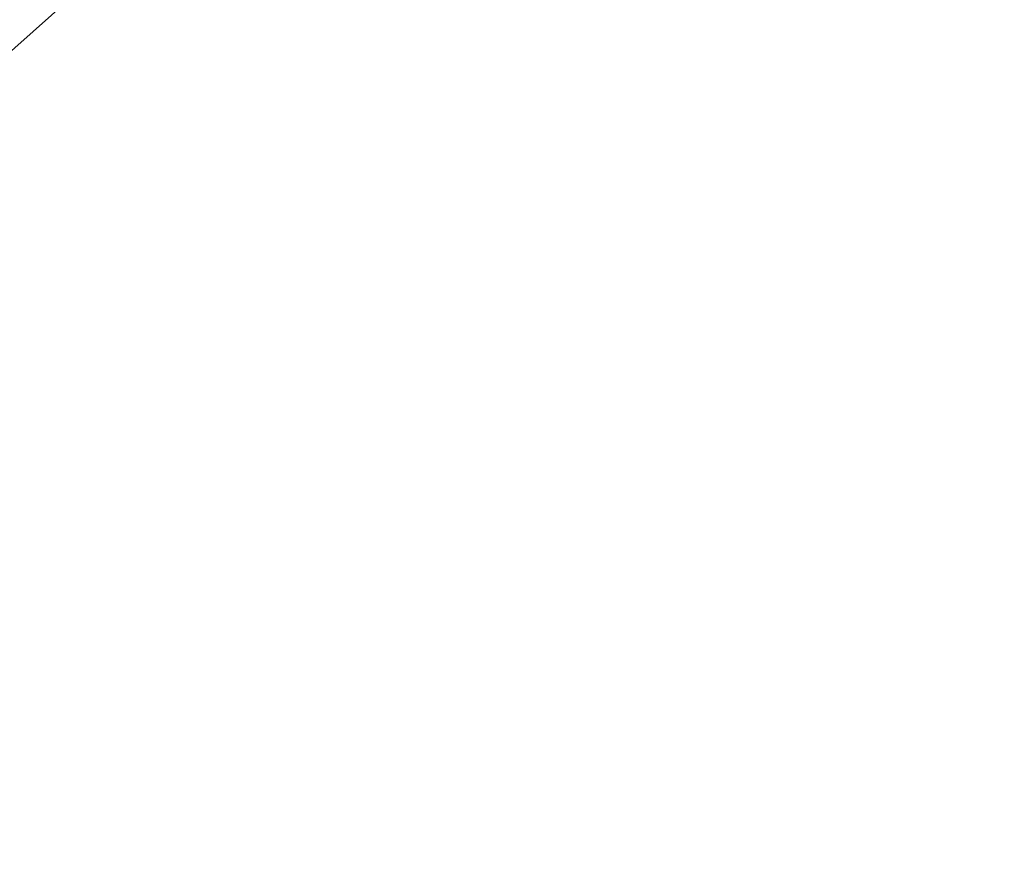
# Model space of a CAD drawing. Units: millimetres. Extents: x -3245 to 15832, y 0 to 29233.
# Drawn here: x 8927 to 10458, y 25392 to 26721 of the extents above; entities that cross this region are included whole.
import ezdxf

# ---------------------------------------------------------------- set-up
doc = ezdxf.new("R2010")
doc.units = ezdxf.units.MM
doc.styles.get("Standard").update_dxf_attribs({"font": 'GOTHIC.TTF'})
doc.dimstyles.new('ISO-25 (BySec)', dxfattribs={"dimtxt": 120, "dimasz": 60, "dimexe": 1.25, "dimexo": 0.625, "dimgap": 80, "dimtad": 1, "dimlfac": 0.1, "dimrnd": 5, "dimtxsty": 'Standard', "dimcen": 0, "dimse1": 1, "dimse2": 1, "dimclrd": 256, "dimclre": 256, "dimclrt": 256, "dimadec": 0, "dimazin": 0, "dimtfac": 1, "dimtmove": 1, "dimatfit": 3, "dimldrblk": 'DOTBLANK', "dimfxl": 1, "dimlwd": 5, "dimlwe": 5, "dimarcsym": 0})

# ---------------------------------------------------------------- blocks, each defined once
blk = doc.blocks.new('*D25')
at = {"lineweight": 5, "transparency": 16777216}
blk.add_line((3213.8, 28940), (10337.6, 28940), dxfattribs=at)
at = {"transparency": 16777216}
for points in [[(3213.8, 28960), (3213.8, 28920), (3093.8, 28940)], [(10337.6, 28960), (10337.6, 28920), (10457.6, 28940)]]:
    blk.add_solid(points, dxfattribs=at)
at = {"layer": 'Defpoints', "color": 0, "transparency": 16777216}
for p in [(10457.6, 28940), (10457.6, 27928), (3093.8, 25391.7)]:
    blk.add_point(p, dxfattribs=at)
at = {"transparency": 16777216, "insert": (6775.7, 29114.6), "char_height": 180, "attachment_point": 5}
blk.add_mtext('735', dxfattribs=at)
blk = doc.blocks.new('_DotBlank')
at = {"color": 0, "linetype": 'ByBlock', "lineweight": -2}
blk.add_line((-0.5, 0), (-1, 0), dxfattribs=at)
blk.add_circle((0, 0), 0.5, dxfattribs=at)

msp = doc.modelspace()

# ---------------------------------------------------------------- linework, layer by layer
msp.add_lwpolyline([(9451.876, 27152.351), (8833.54, 26601.414)])

# ---------------------------------------------------------------- dimensions: what is measured, and where the dimension line sits
dim = msp.add_linear_dim(base=(10457.583, 28940.026), p1=(3093.825, 25391.666), p2=(10457.583, 27927.995), dimstyle='ISO-25 (BySec)', override={"dimtxt": 180, "dimasz": 120})
dim.commit()
dim.dimension.update_dxf_attribs({"geometry": '*D25', "text_midpoint": (6775.704, 29114.553)})

doc.saveas('drawing.dxf')
